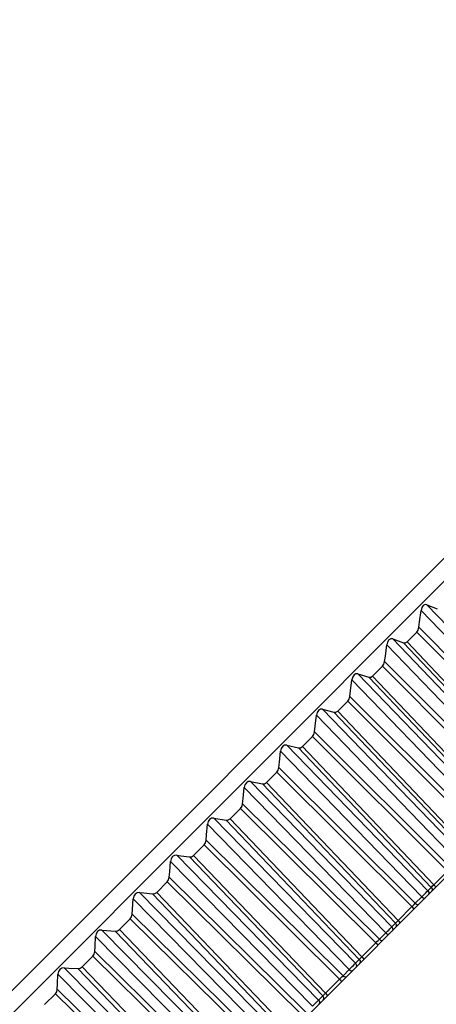
# Model space of a CAD drawing. Units: millimetres. Extents: x 637 to 11057, y 461 to 4232.
# Drawn here: x 10718 to 10731, y 4024 to 4054 of the extents above; entities that cross this region are included whole.
import ezdxf

# ---------------------------------------------------------------- set-up
doc = ezdxf.new("R2010")
doc.units = ezdxf.units.MM
doc.styles.add('Arial Unicode MS', font='ARIALUNI.TTF')
doc.dimstyles.get("Standard").update_dxf_attribs({"dimtxt": 0.18, "dimasz": 0.18, "dimexe": 0.18, "dimexo": 0.0625, "dimgap": 0.09, "dimtad": 0, "dimtih": 1, "dimtoh": 1, "dimdec": 4, "dimzin": 0, "dimdsep": 46, "dimtxsty": 'Standard', "dimcen": 0.09, "dimadec": 0, "dimazin": 0, "dimtfac": 1, "dimtdec": 4, "dimtofl": 0, "dimtmove": 0, "dimatfit": 3, "dimfxl": 1, "dimtolj": 1, "dimtzin": 0, "dimarcsym": 0})

# ---------------------------------------------------------------- blocks, each defined once
blk = doc.blocks.new('*D51')
at = {"color": 0, "linetype": 'ByBlock', "lineweight": -2}
for p, q in [((10758.565, 4042.811), (10773.782, 4027.594)), ((10749.891, 4017.846), (10759.64, 4027.594)), ((10710.143, 3978.097), (10719.891, 3987.846)), ((10694.926, 3979.172), (10710.143, 3963.955))]:
    blk.add_line(p, q, dxfattribs=at)
at = {"color": 0, "linetype": 'ByBlock', "lineweight": 50}
for points in [[(10766.711, 4034.665), (10760.819, 4026.416), (10758.462, 4028.773)], [(10703.072, 3971.026), (10711.321, 3976.918), (10708.964, 3979.275)]]:
    blk.add_solid(points, dxfattribs=at)
at = {"layer": 'Defpoints', "linetype": 'ByBlock', "lineweight": 50}
for p in [(10758.565, 4042.811), (10694.926, 3979.172)]:
    blk.add_point(p, dxfattribs=at)
at = {"color": 0, "linetype": 'ByBlock', "lineweight": 13, "insert": (10734.891, 4002.846), "char_height": 10, "attachment_point": 5, "style": 'Arial Unicode MS'}
blk.add_mtext('%%C90', dxfattribs=at)

msp = doc.modelspace()

# ---------------------------------------------------------------- linework, layer by layer
at = {"color": 7, "linetype": 'Continuous'}
for p, q in [((10683.833, 3990.264), (10747.473, 4053.904)), ((10684.187, 3989.91), (10747.827, 4053.55)), ((10696.561, 3993.092), (10745.378, 4041.909)), ((10734.488, 4031.155), (10730.158, 4035.678)), ((10730.335, 4035.855), (10730.655, 4035.727)), ((10734.665, 4031.332), (10730.335, 4035.855)), ((10730.02, 4035.011), (10729.72, 4034.711)), ((10730.02, 4035.011), (10734.171, 4030.839)), ((10730.085, 4035.157), (10734.276, 4030.944)), ((10729.277, 4034.798), (10729.609, 4034.681)), ((10733.615, 4030.282), (10729.277, 4034.798)), ((10733.768, 4030.435), (10729.72, 4034.711)), ((10733.435, 4030.102), (10729.097, 4034.618)), ((10733.696, 4030.363), (10729.609, 4034.681)), ((10729.028, 4034.1), (10733.226, 4029.893)), ((10728.964, 4033.955), (10728.658, 4033.649)), ((10728.964, 4033.955), (10733.12, 4029.788)), ((10732.364, 4029.032), (10728.019, 4033.54)), ((10728.202, 4033.723), (10728.545, 4033.616)), ((10732.547, 4029.214), (10728.202, 4033.723)), ((10732.635, 4029.303), (10728.545, 4033.616)), ((10732.71, 4029.378), (10728.658, 4033.649)), ((10727.89, 4032.881), (10727.58, 4032.571)), ((10727.89, 4032.881), (10732.052, 4028.72)), ((10727.955, 4033.027), (10732.158, 4028.825)), ((10727.11, 4032.631), (10727.463, 4032.535)), ((10731.463, 4028.13), (10727.11, 4032.631)), ((10731.277, 4027.945), (10726.925, 4032.445)), ((10731.559, 4028.226), (10727.463, 4032.535)), ((10731.636, 4028.303), (10727.58, 4032.571)), ((10726.801, 4031.792), (10726.487, 4031.477)), ((10726.801, 4031.792), (10730.969, 4027.636)), ((10726.865, 4031.937), (10731.074, 4027.742)), ((10726.004, 4031.524), (10726.367, 4031.439)), ((10730.363, 4027.031), (10726.004, 4031.524)), ((10730.467, 4027.134), (10726.367, 4031.439)), ((10730.547, 4027.214), (10726.487, 4031.477)), ((10730.175, 4026.843), (10725.816, 4031.336)), ((10725.761, 4030.833), (10729.976, 4026.643)), ((10725.697, 4030.688), (10725.379, 4030.37)), ((10725.697, 4030.688), (10729.871, 4026.539)), ((10729.061, 4025.728), (10724.693, 4030.214)), ((10724.883, 4030.404), (10725.257, 4030.329)), ((10729.251, 4025.918), (10724.883, 4030.404)), ((10729.361, 4026.029), (10725.257, 4030.329)), ((10729.444, 4026.111), (10725.379, 4030.37)), ((10724.581, 4029.572), (10724.259, 4029.25)), ((10724.581, 4029.572), (10728.76, 4025.428)), ((10724.644, 4029.716), (10728.865, 4025.532)), ((10723.751, 4029.272), (10724.135, 4029.207)), ((10728.126, 4024.794), (10723.751, 4029.272)), ((10728.329, 4024.996), (10724.259, 4029.25)), ((10727.934, 4024.602), (10723.559, 4029.08)), ((10728.244, 4024.911), (10724.135, 4029.207)), ((10723.453, 4028.444), (10723.129, 4028.12)), ((10723.453, 4028.444), (10727.639, 4024.306)), ((10723.516, 4028.588), (10727.743, 4024.41)), ((10726.991, 4023.659), (10722.608, 4028.129)), ((10727.116, 4023.783), (10723.002, 4028.074)), ((10727.203, 4023.87), (10723.129, 4028.12)), ((10726.798, 4023.465), (10722.415, 4027.935)), ((10722.378, 4027.45), (10726.61, 4023.278)), ((10730.547, 4027.214), (10730.969, 4027.636)), ((10722.316, 4027.307), (10721.989, 4026.98)), ((10722.316, 4027.307), (10726.507, 4023.174)), ((10730.363, 4027.031), (10730.467, 4027.134)), ((10730.467, 4027.134), (10730.475, 4027.142)), ((10730.51, 4027.177), (10730.547, 4027.214)), ((10725.847, 4022.515), (10721.457, 4026.977)), ((10725.979, 4022.646), (10721.86, 4026.932)), ((10726.068, 4022.735), (10721.989, 4026.98)), ((10729.976, 4026.643), (10730.175, 4026.843)), ((10730.336, 4027.003), (10730.363, 4027.031)), ((10730.391, 4026.94), (10730.369, 4026.9)), ((10730.494, 4027.043), (10730.472, 4027.003)), ((10725.653, 4022.32), (10721.262, 4026.782)), ((10729.444, 4026.111), (10729.871, 4026.539)), ((10729.871, 4026.539), (10729.902, 4026.569)), ((10729.902, 4026.569), (10729.937, 4026.604)), ((10729.937, 4026.604), (10729.976, 4026.643)), ((10721.232, 4026.304), (10725.47, 4022.137)), ((10721.171, 4026.161), (10720.842, 4025.832)), ((10721.171, 4026.161), (10725.367, 4022.035)), ((10729.222, 4025.889), (10729.251, 4025.918)), ((10729.251, 4025.918), (10729.361, 4026.029)), ((10729.361, 4026.029), (10729.37, 4026.037)), ((10729.389, 4025.938), (10729.368, 4025.899)), ((10729.407, 4026.074), (10729.444, 4026.111)), ((10724.5, 4021.168), (10720.102, 4025.622)), ((10724.696, 4021.364), (10720.298, 4025.818)), ((10724.834, 4021.502), (10720.711, 4025.783)), ((10724.925, 4021.593), (10720.842, 4025.832)), ((10728.865, 4025.532), (10729.061, 4025.728)), ((10729.279, 4025.828), (10729.258, 4025.789)), ((10728.329, 4024.996), (10728.76, 4025.428)), ((10728.76, 4025.428), (10728.791, 4025.459)), ((10728.791, 4025.459), (10728.826, 4025.493)), ((10728.826, 4025.493), (10728.865, 4025.532)), ((10720.019, 4025.009), (10719.688, 4024.679)), ((10720.019, 4025.009), (10724.221, 4020.888)), ((10720.079, 4025.151), (10724.323, 4020.99)), ((10728.291, 4024.958), (10728.329, 4024.996)), ((10723.777, 4020.444), (10719.688, 4024.679)), ((10728.097, 4024.763), (10728.126, 4024.794)), ((10728.126, 4024.794), (10728.244, 4024.911)), ((10728.155, 4024.704), (10728.134, 4024.665)), ((10728.244, 4024.911), (10728.253, 4024.92)), ((10728.272, 4024.821), (10728.252, 4024.783)), ((10723.343, 4020.01), (10718.936, 4024.457)), ((10723.54, 4020.207), (10719.133, 4024.654)), ((10723.684, 4020.351), (10719.556, 4024.627)), ((10727.67, 4024.337), (10727.704, 4024.371)), ((10727.704, 4024.371), (10727.743, 4024.41)), ((10727.743, 4024.41), (10727.934, 4024.602)), ((10727.203, 4023.87), (10727.639, 4024.306)), ((10727.639, 4024.306), (10727.67, 4024.337)), ((10718.862, 4023.853), (10718.53, 4023.521)), ((10718.862, 4023.853), (10723.07, 4019.737)), ((10718.921, 4023.993), (10723.17, 4019.838)), ((10726.991, 4023.659), (10727.116, 4023.783)), ((10727.116, 4023.783), (10727.136, 4023.804)), ((10727.136, 4023.804), (10727.164, 4023.832)), ((10727.164, 4023.832), (10727.203, 4023.87)), ((10726.96, 4023.627), (10726.991, 4023.659)), ((10727.021, 4023.57), (10727.001, 4023.532)), ((10727.145, 4023.694), (10727.125, 4023.656))]:
    msp.add_line(p, q, dxfattribs=at)
for points in [[(10730.085, 4035.157), (10730.109, 4035.33), (10730.158, 4035.678)], [(10730.335, 4035.855), (10730.277, 4035.86), (10730.223, 4035.828), (10730.181, 4035.764), (10730.158, 4035.678)], [(10730.02, 4035.011), (10730.062, 4035.074), (10730.085, 4035.157)], [(10729.277, 4034.798), (10729.218, 4034.801), (10729.163, 4034.768), (10729.12, 4034.703), (10729.097, 4034.618)], [(10729.609, 4034.681), (10729.666, 4034.678), (10729.72, 4034.711)], [(10729.028, 4034.1), (10729.052, 4034.272), (10729.097, 4034.618)], [(10728.964, 4033.955), (10729.006, 4034.018), (10729.028, 4034.1)], [(10727.955, 4033.027), (10727.976, 4033.197), (10728.019, 4033.54)], [(10728.202, 4033.723), (10728.141, 4033.724), (10728.085, 4033.69), (10728.042, 4033.625), (10728.019, 4033.54)], [(10728.545, 4033.616), (10728.604, 4033.616), (10728.658, 4033.649)], [(10727.89, 4032.881), (10727.932, 4032.944), (10727.955, 4033.027)], [(10727.11, 4032.631), (10727.047, 4032.63), (10726.99, 4032.595), (10726.947, 4032.53), (10726.925, 4032.445)], [(10726.865, 4031.937), (10726.885, 4032.106), (10726.925, 4032.445)], [(10727.463, 4032.535), (10727.524, 4032.536), (10727.58, 4032.571)], [(10726.801, 4031.792), (10726.843, 4031.855), (10726.865, 4031.937)], [(10726.004, 4031.524), (10725.939, 4031.522), (10725.881, 4031.486), (10725.837, 4031.42), (10725.816, 4031.336)], [(10726.367, 4031.439), (10726.43, 4031.442), (10726.487, 4031.477)], [(10725.761, 4030.833), (10725.78, 4031), (10725.816, 4031.336)], [(10725.697, 4030.688), (10725.74, 4030.752), (10725.761, 4030.833)], [(10724.644, 4029.716), (10724.661, 4029.881), (10724.693, 4030.214)], [(10724.883, 4030.404), (10724.817, 4030.4), (10724.758, 4030.363), (10724.714, 4030.297), (10724.693, 4030.214)], [(10725.257, 4030.329), (10725.321, 4030.333), (10725.379, 4030.37)], [(10724.581, 4029.572), (10724.624, 4029.636), (10724.644, 4029.716)], [(10723.751, 4029.272), (10723.683, 4029.266), (10723.623, 4029.228), (10723.579, 4029.162), (10723.559, 4029.08)], [(10724.135, 4029.207), (10724.201, 4029.213), (10724.259, 4029.25)], [(10723.516, 4028.588), (10723.531, 4028.751), (10723.559, 4029.08)], [(10723.453, 4028.444), (10723.496, 4028.508), (10723.516, 4028.588)], [(10722.608, 4028.129), (10722.539, 4028.122), (10722.478, 4028.083), (10722.434, 4028.017), (10722.415, 4027.935)], [(10722.608, 4028.129), (10722.74, 4028.11), (10723.002, 4028.074)], [(10723.002, 4028.074), (10723.069, 4028.081), (10723.129, 4028.12)], [(10722.378, 4027.45), (10722.391, 4027.611), (10722.415, 4027.935)], [(10722.316, 4027.307), (10722.359, 4027.371), (10722.378, 4027.45)], [(10730.467, 4027.134), (10730.492, 4027.091), (10730.494, 4027.043)], [(10730.475, 4027.142), (10730.485, 4027.152), (10730.51, 4027.177)], [(10730.547, 4027.214), (10730.578, 4027.177), (10730.594, 4027.143), (10730.592, 4027.123)], [(10721.457, 4026.977), (10721.386, 4026.969), (10721.324, 4026.929), (10721.281, 4026.864), (10721.262, 4026.782)], [(10721.457, 4026.977), (10721.592, 4026.962), (10721.86, 4026.932)], [(10721.86, 4026.932), (10721.929, 4026.941), (10721.989, 4026.98)], [(10730.175, 4026.843), (10730.203, 4026.869), (10730.234, 4026.9), (10730.268, 4026.933)], [(10730.175, 4026.843), (10730.214, 4026.813), (10730.251, 4026.8), (10730.275, 4026.806)], [(10730.268, 4026.933), (10730.303, 4026.969), (10730.336, 4027.003)], [(10730.363, 4027.031), (10730.389, 4026.987), (10730.391, 4026.94)], [(10721.232, 4026.304), (10721.242, 4026.463), (10721.262, 4026.782)], [(10729.871, 4026.539), (10729.902, 4026.501), (10729.919, 4026.469), (10729.918, 4026.449)], [(10729.976, 4026.643), (10730.015, 4026.614), (10730.051, 4026.6), (10730.076, 4026.607)], [(10721.171, 4026.161), (10721.214, 4026.225), (10721.232, 4026.304)], [(10729.153, 4025.818), (10729.188, 4025.854), (10729.222, 4025.889)], [(10729.251, 4025.918), (10729.276, 4025.875), (10729.279, 4025.828)], [(10729.361, 4026.029), (10729.387, 4025.986), (10729.389, 4025.938)], [(10729.37, 4026.037), (10729.38, 4026.047), (10729.407, 4026.074)], [(10729.444, 4026.111), (10729.475, 4026.074), (10729.493, 4026.042), (10729.492, 4026.023)], [(10720.079, 4025.151), (10720.087, 4025.307), (10720.102, 4025.622)], [(10720.298, 4025.818), (10720.226, 4025.809), (10720.163, 4025.768), (10720.12, 4025.703), (10720.102, 4025.622)], [(10720.298, 4025.818), (10720.436, 4025.806), (10720.711, 4025.783)], [(10720.711, 4025.783), (10720.781, 4025.793), (10720.842, 4025.832)], [(10729.061, 4025.728), (10729.087, 4025.754), (10729.118, 4025.784), (10729.153, 4025.818)], [(10729.061, 4025.728), (10729.1, 4025.699), (10729.137, 4025.686), (10729.163, 4025.694)], [(10728.76, 4025.428), (10728.792, 4025.391), (10728.81, 4025.359), (10728.81, 4025.341)], [(10728.865, 4025.532), (10728.904, 4025.503), (10728.941, 4025.49), (10728.967, 4025.498)], [(10720.019, 4025.009), (10720.062, 4025.073), (10720.079, 4025.151)], [(10728.329, 4024.996), (10728.36, 4024.959), (10728.379, 4024.928), (10728.379, 4024.91)], [(10719.556, 4024.627), (10719.627, 4024.638), (10719.688, 4024.679)], [(10727.934, 4024.602), (10727.961, 4024.627), (10727.991, 4024.657), (10728.026, 4024.691)], [(10728.026, 4024.691), (10728.062, 4024.727), (10728.097, 4024.763)], [(10728.126, 4024.794), (10728.152, 4024.751), (10728.155, 4024.704)], [(10728.244, 4024.911), (10728.269, 4024.868), (10728.272, 4024.821)], [(10728.253, 4024.92), (10728.263, 4024.931), (10728.291, 4024.958)], [(10718.921, 4023.993), (10718.926, 4024.147), (10718.936, 4024.457)], [(10719.133, 4024.654), (10719.06, 4024.643), (10718.996, 4024.601), (10718.953, 4024.536), (10718.936, 4024.457)], [(10719.133, 4024.654), (10719.275, 4024.645), (10719.556, 4024.627)], [(10727.743, 4024.41), (10727.782, 4024.381), (10727.82, 4024.369), (10727.847, 4024.378)], [(10727.934, 4024.602), (10727.974, 4024.573), (10728.012, 4024.561), (10728.038, 4024.569)], [(10727.639, 4024.306), (10727.671, 4024.269), (10727.69, 4024.239), (10727.691, 4024.222)], [(10718.862, 4023.853), (10718.904, 4023.916), (10718.921, 4023.993)], [(10727.116, 4023.783), (10727.141, 4023.74), (10727.145, 4023.694)], [(10727.203, 4023.87), (10727.235, 4023.834), (10727.254, 4023.803), (10727.256, 4023.787)], [(10726.798, 4023.465), (10726.824, 4023.49), (10726.854, 4023.52), (10726.888, 4023.554)], [(10726.888, 4023.554), (10726.925, 4023.59), (10726.96, 4023.627)], [(10726.991, 4023.659), (10727.017, 4023.616), (10727.021, 4023.57)]]:
    msp.add_lwpolyline(points, dxfattribs=at)

# ---------------------------------------------------------------- dimensions: what is measured, and where the dimension line sits
at = {"color": 7, "linetype": 'Continuous', "lineweight": 13}
dim = msp.add_aligned_dim(p1=(10694.926, 3979.172), p2=(10758.565, 4042.811), distance=-11.52, text='%%C90', dimstyle='Standard', override={"dimtxt": 10, "dimasz": 10, "dimexe": 10, "dimexo": 0, "dimgap": 10, "dimdec": 0, "dimtxsty": 'Arial Unicode MS'}, dxfattribs=at)
dim.commit()
dim.dimension.update_dxf_attribs({"geometry": '*D51', "text_midpoint": (10734.891, 4002.846)})

doc.saveas('drawing.dxf')
